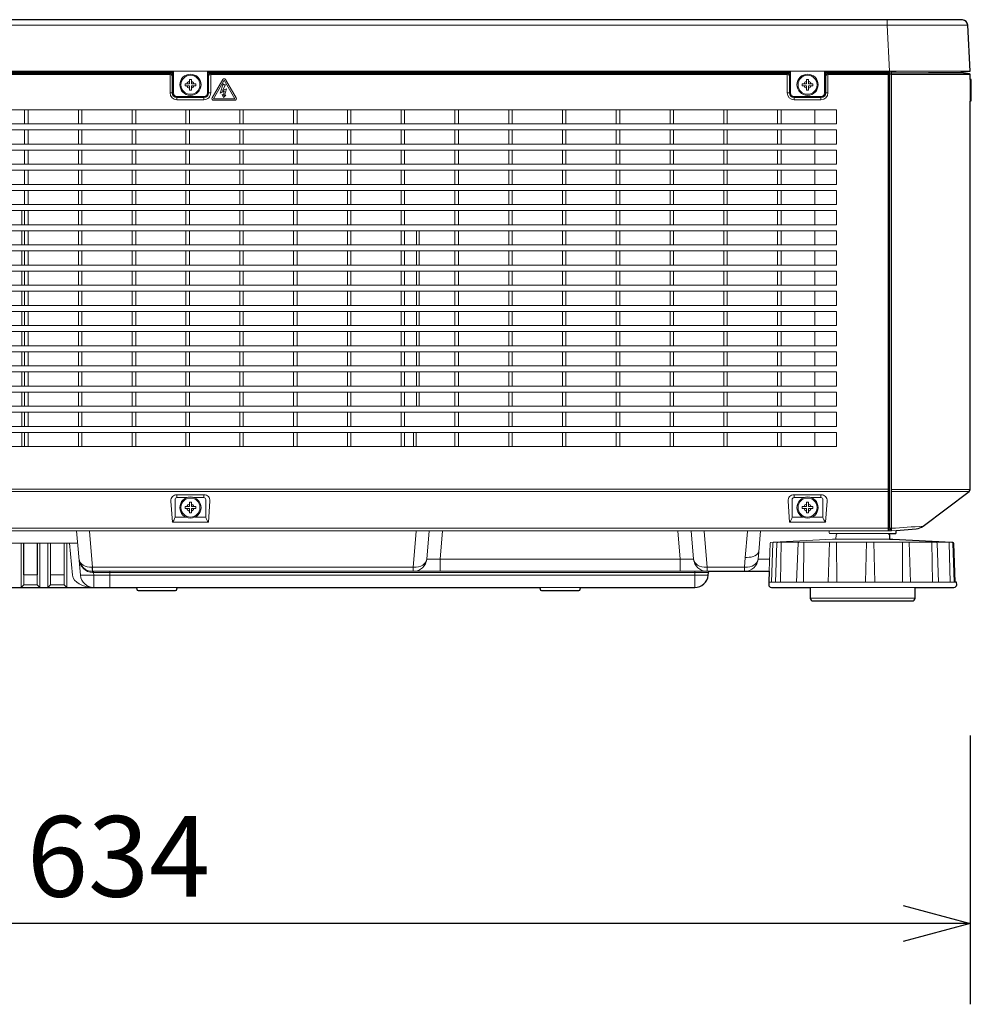
# Model space of a CAD drawing. Extents: x 1000 to 27000, y 2500 to 40000.
# Drawn here: x 18295 to 21834, y 30700 to 34361 of the extents above; entities that cross this region are included whole.
import ezdxf
from ezdxf.enums import TextEntityAlignment as Align

# ---------------------------------------------------------------- set-up
doc = ezdxf.new("R2010")
doc.units = 0
doc.header["$LTSCALE"] = 400
doc.header["$MEASUREMENT"] = 0
doc.layers.get('0').update_dxf_attribs({"linetype": 'CONTINUOUS'})
doc.layers.add('SUGATA', color=7, linetype='CONTINUOUS')
doc.layers.add('SUNPO', color=1, linetype='CONTINUOUS')
doc.styles.get("Standard").update_dxf_attribs({"font": 'SIMPLEX', "bigfont": 'BIGFONT'})

# ---------------------------------------------------------------- blocks, each defined once
blk = doc.blocks.new('LP-WU9750BJ_STANDARD_SET_SD-903')
at = {"layer": 'SUGATA', "color": 3, "lineweight": 9}
for p, q in [((6579, -4859), (12321, -4859)), ((6570, -5030), (12297, -5030)), ((9363.6, -5034.8), (7201.4, -5034.8)), ((9355.6, -5038.7), (9355.6, -5031.6)), ((9360.8, -5030), (9360.7, -5031.6)), ((11658.6, -5034.8), (9496.4, -5034.8)), ((9499.2, -5030), (9499.3, -5031.6)), ((9504.4, -5038.7), (9504.4, -5031.6)), ((11650.6, -5031.5), (11650.6, -5038.6)), ((11655.8, -5029.9), (11655.7, -5031.5)), ((11794.2, -5029.9), (11794.3, -5031.5)), ((11799.4, -5031.5), (11799.4, -5038.6)), ((12015.3, -5031.6), (12026.2, -5031.4)), ((12032, -5041.7), (12037, -5041.3)), ((12330, -5043.2), (12037, -5043.2)), ((12052.9, -5034.2), (12052.8, -5030)), ((12330, -5060.9), (12330, -5141.4)), ((9366.8, -5111), (9354.3, -5111)), ((9380, -5124.2), (9380, -5136.7)), ((9480, -5124.2), (9480, -5136.7)), ((9505.7, -5111), (9493.2, -5111)), ((11661.8, -5111), (11649.3, -5111)), ((11675, -5124.2), (11675, -5136.7)), ((11775, -5124.2), (11775, -5136.7)), ((11800.7, -5111), (11788.2, -5111)), ((6950.9, -6585), (12027.4, -6585)), ((12037, -6585.6), (12330, -6585.6)), ((6950.9, -6593), (12024.4, -6593)), ((9380, -6615.8), (9380, -6605.1)), ((9380, -6612.9), (9380, -6612.9)), ((9480, -6605.1), (9480, -6615.8)), ((11675, -6615.8), (11675, -6605.1)), ((11675, -6612.9), (11675, -6612.9)), ((11775, -6605.1), (11775, -6615.8)), ((12037, -6593.6), (12326, -6593.6)), ((12024.5, -6730), (6953.9, -6730)), ((12027.4, -6737.5), (12031, -6715.9)), ((12033, -6735), (12033.3, -6729.7)), ((9021, -6904.4), (9006.6, -6740)), ((10309, -6844.4), (10318.1, -6740)), ((11830, -6770.6), (11830.8, -6754.7)), ((7959.6, -6785), (9010.6, -6785)), ((11624, -6930), (11627.3, -6782.1)), ((11806.9, -6782.1), (11801.9, -6930)), ((11834.3, -6930), (11832.6, -6782.1)), ((11943.9, -6782.1), (11940.8, -6930)), ((11975, -6930), (11971, -6782.1)), ((12077.8, -6930), (12078.5, -6782.1)), ((12107.9, -6930), (12102.7, -6782.1)), ((12189.2, -6930), (12187.4, -6782.1)), ((12255.9, -6930), (12251.9, -6785.1)), ((10309, -6844.4), (11301, -6844.4)), ((11583.8, -6844.4), (11541.1, -6844.4)), ((9066, -6894.6), (9064.3, -6875.2)), ((10258.3, -6875), (10260.5, -6875.1)), ((9021, -6904.4), (11355.3, -6904.4)), ((9225.7, -6950), (9384.3, -6950)), ((10725.7, -6950), (10884.3, -6950)), ((12273.5, -6930), (11580.7, -6930)), ((12273.5, -6930), (11580.7, -6930)), ((12125, -6950), (11735, -6950)), ((12125, -6990), (11735, -6990))]:
    blk.add_line(p, q, dxfattribs=at)
at = {"layer": 'SUGATA', "color": 1, "lineweight": 9}
for p, q in [((8813.5, -5226.3), (8813.5, -5173.7)), ((8826.5, -5226.3), (8826.5, -5173.7)), ((9013.5, -5226.3), (9013.5, -5173.7)), ((9026.5, -5226.3), (9026.5, -5173.7)), ((9213.5, -5226.3), (9213.5, -5173.7)), ((9226.5, -5226.3), (9226.5, -5173.7)), ((9413.5, -5226.3), (9413.5, -5173.7)), ((9426.5, -5226.3), (9426.5, -5173.7)), ((9613.5, -5226.3), (9613.5, -5173.7)), ((9626.5, -5226.3), (9626.5, -5173.7)), ((9813.5, -5226.3), (9813.5, -5173.7)), ((9826.5, -5226.3), (9826.5, -5173.7)), ((10013.5, -5226.3), (10013.5, -5173.7)), ((10026.5, -5226.3), (10026.5, -5173.7)), ((10213.5, -5226.3), (10213.5, -5173.7)), ((10226.5, -5226.3), (10226.5, -5173.7)), ((10413.5, -5226.3), (10413.5, -5173.7)), ((10426.5, -5226.3), (10426.5, -5173.7)), ((10613.5, -5226.3), (10613.5, -5173.7)), ((10626.5, -5226.3), (10626.5, -5173.7)), ((10813.5, -5226.3), (10813.5, -5173.7)), ((10826.5, -5226.3), (10826.5, -5173.7)), ((11013.5, -5226.3), (11013.5, -5173.7)), ((11026.5, -5226.3), (11026.5, -5173.7)), ((11213.5, -5226.3), (11213.5, -5173.7)), ((11226.5, -5226.3), (11226.5, -5173.7)), ((11413.5, -5226.3), (11413.5, -5173.7)), ((11426.5, -5226.3), (11426.5, -5173.7)), ((11613.5, -5226.3), (11613.5, -5173.7)), ((11626.5, -5226.3), (11626.5, -5173.7)), ((11752.5, -5226.3), (11752.5, -5173.7)), ((8813.5, -5301.3), (8813.5, -5248.7)), ((8826.5, -5301.3), (8826.5, -5248.7)), ((9013.5, -5301.3), (9013.5, -5248.7)), ((9026.5, -5301.3), (9026.5, -5248.7)), ((9213.5, -5301.3), (9213.5, -5248.7)), ((9226.5, -5301.3), (9226.5, -5248.7)), ((9413.5, -5301.3), (9413.5, -5248.7)), ((9426.5, -5301.3), (9426.5, -5248.7)), ((9613.5, -5301.3), (9613.5, -5248.7)), ((9626.5, -5301.3), (9626.5, -5248.7)), ((9813.5, -5301.3), (9813.5, -5248.7)), ((9826.5, -5301.3), (9826.5, -5248.7)), ((10013.5, -5301.3), (10013.5, -5248.7)), ((10026.5, -5301.3), (10026.5, -5248.7)), ((10213.5, -5301.3), (10213.5, -5248.7)), ((10226.5, -5301.3), (10226.5, -5248.7)), ((10413.5, -5301.3), (10413.5, -5248.7)), ((10426.5, -5301.3), (10426.5, -5248.7)), ((10613.5, -5301.3), (10613.5, -5248.7)), ((10626.5, -5301.3), (10626.5, -5248.7)), ((10813.5, -5301.3), (10813.5, -5248.7)), ((10826.5, -5301.3), (10826.5, -5248.7)), ((11013.5, -5301.3), (11013.5, -5248.7)), ((11026.5, -5301.3), (11026.5, -5248.7)), ((11213.5, -5301.3), (11213.5, -5248.7)), ((11226.5, -5301.3), (11226.5, -5248.7)), ((11413.5, -5301.3), (11413.5, -5248.7)), ((11426.5, -5301.3), (11426.5, -5248.7)), ((11613.5, -5301.3), (11613.5, -5248.7)), ((11626.5, -5301.3), (11626.5, -5248.7)), ((11752.5, -5301.3), (11752.5, -5248.7)), ((8813.5, -5376.3), (8813.5, -5323.7)), ((8826.5, -5376.3), (8826.5, -5323.7)), ((9013.5, -5376.3), (9013.5, -5323.7)), ((9026.5, -5376.3), (9026.5, -5323.7)), ((9213.5, -5376.3), (9213.5, -5323.7)), ((9226.5, -5376.3), (9226.5, -5323.7)), ((9413.5, -5376.3), (9413.5, -5323.7)), ((9426.5, -5376.3), (9426.5, -5323.7)), ((9613.5, -5376.3), (9613.5, -5323.7)), ((9626.5, -5376.3), (9626.5, -5323.7)), ((9813.5, -5376.3), (9813.5, -5323.7)), ((9826.5, -5376.3), (9826.5, -5323.7)), ((10013.5, -5376.3), (10013.5, -5323.7)), ((10026.5, -5376.3), (10026.5, -5323.7)), ((10213.5, -5376.3), (10213.5, -5323.7)), ((10226.5, -5376.3), (10226.5, -5323.7)), ((10413.5, -5376.3), (10413.5, -5323.7)), ((10426.5, -5376.3), (10426.5, -5323.7)), ((10613.5, -5376.3), (10613.5, -5323.7)), ((10626.5, -5376.3), (10626.5, -5323.7)), ((10813.5, -5376.3), (10813.5, -5323.7)), ((10826.5, -5376.3), (10826.5, -5323.7)), ((11013.5, -5376.3), (11013.5, -5323.7)), ((11026.5, -5376.3), (11026.5, -5323.7)), ((11213.5, -5376.3), (11213.5, -5323.7)), ((11226.5, -5376.3), (11226.5, -5323.7)), ((11413.5, -5376.3), (11413.5, -5323.7)), ((11426.5, -5376.3), (11426.5, -5323.7)), ((11613.5, -5376.3), (11613.5, -5323.7)), ((11626.5, -5376.3), (11626.5, -5323.7)), ((11752.5, -5376.3), (11752.5, -5323.7)), ((8813.5, -5451.3), (8813.5, -5398.7)), ((8826.5, -5451.3), (8826.5, -5398.7)), ((9013.5, -5451.3), (9013.5, -5398.7)), ((9026.5, -5451.3), (9026.5, -5398.7)), ((9213.5, -5451.3), (9213.5, -5398.7)), ((9226.5, -5451.3), (9226.5, -5398.7)), ((9413.5, -5451.3), (9413.5, -5398.7)), ((9426.5, -5451.3), (9426.5, -5398.7)), ((9613.5, -5451.3), (9613.5, -5398.7)), ((9626.5, -5451.3), (9626.5, -5398.7)), ((9813.5, -5451.3), (9813.5, -5398.7)), ((9826.5, -5451.3), (9826.5, -5398.7)), ((10013.5, -5451.3), (10013.5, -5398.7)), ((10026.5, -5451.3), (10026.5, -5398.7)), ((10213.5, -5451.3), (10213.5, -5398.7)), ((10226.5, -5451.3), (10226.5, -5398.7)), ((10413.5, -5451.3), (10413.5, -5398.7)), ((10426.5, -5451.3), (10426.5, -5398.7)), ((10613.5, -5451.3), (10613.5, -5398.7)), ((10626.5, -5451.3), (10626.5, -5398.7)), ((10813.5, -5451.3), (10813.5, -5398.7)), ((10826.5, -5451.3), (10826.5, -5398.7)), ((11013.5, -5451.3), (11013.5, -5398.7)), ((11026.5, -5451.3), (11026.5, -5398.7)), ((11213.5, -5451.3), (11213.5, -5398.7)), ((11226.5, -5451.3), (11226.5, -5398.7)), ((11413.5, -5451.3), (11413.5, -5398.7)), ((11426.5, -5451.3), (11426.5, -5398.7)), ((11613.5, -5451.3), (11613.5, -5398.7)), ((11626.5, -5451.3), (11626.5, -5398.7)), ((11752.5, -5451.3), (11752.5, -5398.7)), ((8813.5, -5526.3), (8813.5, -5473.7)), ((8826.5, -5526.3), (8826.5, -5473.7)), ((9013.5, -5526.3), (9013.5, -5473.7)), ((9026.5, -5526.3), (9026.5, -5473.7)), ((9213.5, -5526.3), (9213.5, -5473.7)), ((9226.5, -5526.3), (9226.5, -5473.7)), ((9413.5, -5526.3), (9413.5, -5473.7)), ((9426.5, -5526.3), (9426.5, -5473.7)), ((9613.5, -5526.3), (9613.5, -5473.7)), ((9626.5, -5526.3), (9626.5, -5473.7)), ((9813.5, -5526.3), (9813.5, -5473.7)), ((9826.5, -5526.3), (9826.5, -5473.7)), ((10013.5, -5526.3), (10013.5, -5473.7)), ((10026.5, -5526.3), (10026.5, -5473.7)), ((10213.5, -5526.3), (10213.5, -5473.7)), ((10226.5, -5526.3), (10226.5, -5473.7)), ((10413.5, -5526.3), (10413.5, -5473.7)), ((10426.5, -5526.3), (10426.5, -5473.7)), ((10613.5, -5526.3), (10613.5, -5473.7)), ((10626.5, -5526.3), (10626.5, -5473.7)), ((10813.5, -5526.3), (10813.5, -5473.7)), ((10826.5, -5526.3), (10826.5, -5473.7)), ((11013.5, -5526.3), (11013.5, -5473.7)), ((11026.5, -5526.3), (11026.5, -5473.7)), ((11213.5, -5526.3), (11213.5, -5473.7)), ((11226.5, -5526.3), (11226.5, -5473.7)), ((11413.5, -5526.3), (11413.5, -5473.7)), ((11426.5, -5526.3), (11426.5, -5473.7)), ((11613.5, -5526.3), (11613.5, -5473.7)), ((11626.5, -5526.3), (11626.5, -5473.7)), ((11752.5, -5526.3), (11752.5, -5473.7)), ((8803, -5601.3), (8803, -5548.7)), ((8813.5, -5601.3), (8813.5, -5548.7)), ((8826.5, -5601.3), (8826.5, -5548.7)), ((9013.5, -5601.3), (9013.5, -5548.7)), ((9026.5, -5601.3), (9026.5, -5548.7)), ((9213.5, -5601.3), (9213.5, -5548.7)), ((9226.5, -5601.3), (9226.5, -5548.7)), ((9413.5, -5601.3), (9413.5, -5548.7)), ((9426.5, -5601.3), (9426.5, -5548.7)), ((9613.5, -5601.3), (9613.5, -5548.7)), ((9626.5, -5601.3), (9626.5, -5548.7)), ((9813.5, -5601.3), (9813.5, -5548.7)), ((9826.5, -5601.3), (9826.5, -5548.7)), ((10013.5, -5601.3), (10013.5, -5548.7)), ((10026.5, -5601.3), (10026.5, -5548.7)), ((10213.5, -5601.3), (10213.5, -5548.7)), ((10226.5, -5601.3), (10226.5, -5548.7)), ((10413.5, -5601.3), (10413.5, -5548.7)), ((10426.5, -5601.3), (10426.5, -5548.7)), ((10613.5, -5601.3), (10613.5, -5548.7)), ((10626.5, -5601.3), (10626.5, -5548.7)), ((10813.5, -5601.3), (10813.5, -5548.7)), ((10826.5, -5601.3), (10826.5, -5548.7)), ((11013.5, -5601.3), (11013.5, -5548.7)), ((11026.5, -5601.3), (11026.5, -5548.7)), ((11213.5, -5601.3), (11213.5, -5548.7)), ((11226.5, -5601.3), (11226.5, -5548.7)), ((11413.5, -5601.3), (11413.5, -5548.7)), ((11426.5, -5601.3), (11426.5, -5548.7)), ((11613.5, -5601.3), (11613.5, -5548.7)), ((11626.5, -5601.3), (11626.5, -5548.7)), ((11752.5, -5601.3), (11752.5, -5548.7)), ((8803, -5676.3), (8803, -5623.7)), ((8813.5, -5676.3), (8813.5, -5623.7)), ((8826.5, -5676.3), (8826.5, -5623.7)), ((9013.5, -5676.3), (9013.5, -5623.7)), ((9026.5, -5676.3), (9026.5, -5623.7)), ((9213.5, -5676.3), (9213.5, -5623.7)), ((9226.5, -5676.3), (9226.5, -5623.7)), ((9413.5, -5676.3), (9413.5, -5623.7)), ((9426.5, -5676.3), (9426.5, -5623.7)), ((9613.5, -5676.3), (9613.5, -5623.7)), ((9626.5, -5676.3), (9626.5, -5623.7)), ((9813.5, -5676.3), (9813.5, -5623.7)), ((9826.5, -5676.3), (9826.5, -5623.7)), ((10013.5, -5676.3), (10013.5, -5623.7)), ((10026.5, -5676.3), (10026.5, -5623.7)), ((10213.5, -5676.3), (10213.5, -5623.7)), ((10226.5, -5676.3), (10226.5, -5623.7)), ((10270.5, -5676.3), (10270.5, -5623.7)), ((10280.5, -5676.3), (10280.5, -5623.7)), ((10413.5, -5676.3), (10413.5, -5623.7)), ((10426.5, -5676.3), (10426.5, -5623.7)), ((10613.5, -5676.3), (10613.5, -5623.7)), ((10626.5, -5676.3), (10626.5, -5623.7)), ((10813.5, -5676.3), (10813.5, -5623.7)), ((10826.5, -5676.3), (10826.5, -5623.7)), ((11013.5, -5676.3), (11013.5, -5623.7)), ((11026.5, -5676.3), (11026.5, -5623.7)), ((11213.5, -5676.3), (11213.5, -5623.7)), ((11226.5, -5676.3), (11226.5, -5623.7)), ((11413.5, -5676.3), (11413.5, -5623.7)), ((11426.5, -5676.3), (11426.5, -5623.7)), ((11613.5, -5676.3), (11613.5, -5623.7)), ((11626.5, -5676.3), (11626.5, -5623.7)), ((11752.5, -5676.3), (11752.5, -5623.7)), ((8803, -5751.3), (8803, -5698.7)), ((8813.5, -5751.3), (8813.5, -5698.7)), ((8826.5, -5751.3), (8826.5, -5698.7)), ((9013.5, -5751.3), (9013.5, -5698.7)), ((9026.5, -5751.3), (9026.5, -5698.7)), ((9213.5, -5751.3), (9213.5, -5698.7)), ((9226.5, -5751.3), (9226.5, -5698.7)), ((9413.5, -5751.3), (9413.5, -5698.7)), ((9426.5, -5751.3), (9426.5, -5698.7)), ((9613.5, -5751.3), (9613.5, -5698.7)), ((9626.5, -5751.3), (9626.5, -5698.7)), ((9813.5, -5751.3), (9813.5, -5698.7)), ((9826.5, -5751.3), (9826.5, -5698.7)), ((10013.5, -5751.3), (10013.5, -5698.7)), ((10026.5, -5751.3), (10026.5, -5698.7)), ((10213.5, -5751.3), (10213.5, -5698.7)), ((10226.5, -5751.3), (10226.5, -5698.7)), ((10270.5, -5751.3), (10270.5, -5698.7)), ((10280.5, -5751.3), (10280.5, -5698.7)), ((10413.5, -5751.3), (10413.5, -5698.7)), ((10426.5, -5751.3), (10426.5, -5698.7)), ((10613.5, -5751.3), (10613.5, -5698.7)), ((10626.5, -5751.3), (10626.5, -5698.7)), ((10813.5, -5751.3), (10813.5, -5698.7)), ((10826.5, -5751.3), (10826.5, -5698.7)), ((11013.5, -5751.3), (11013.5, -5698.7)), ((11026.5, -5751.3), (11026.5, -5698.7)), ((11213.5, -5751.3), (11213.5, -5698.7)), ((11226.5, -5751.3), (11226.5, -5698.7)), ((11413.5, -5751.3), (11413.5, -5698.7)), ((11426.5, -5751.3), (11426.5, -5698.7)), ((11613.5, -5751.3), (11613.5, -5698.7)), ((11626.5, -5751.3), (11626.5, -5698.7)), ((11752.5, -5751.3), (11752.5, -5698.7)), ((8803, -5826.3), (8803, -5773.7)), ((8813.5, -5826.3), (8813.5, -5773.7)), ((8826.5, -5826.3), (8826.5, -5773.7)), ((9013.5, -5826.3), (9013.5, -5773.7)), ((9026.5, -5826.3), (9026.5, -5773.7)), ((9213.5, -5826.3), (9213.5, -5773.7)), ((9226.5, -5826.3), (9226.5, -5773.7)), ((9413.5, -5826.3), (9413.5, -5773.7)), ((9426.5, -5826.3), (9426.5, -5773.7)), ((9613.5, -5826.3), (9613.5, -5773.7)), ((9626.5, -5826.3), (9626.5, -5773.7)), ((9813.5, -5826.3), (9813.5, -5773.7)), ((9826.5, -5826.3), (9826.5, -5773.7)), ((10013.5, -5826.3), (10013.5, -5773.7)), ((10026.5, -5826.3), (10026.5, -5773.7)), ((10213.5, -5826.3), (10213.5, -5773.7)), ((10226.5, -5826.3), (10226.5, -5773.7)), ((10270.5, -5826.3), (10270.5, -5773.7)), ((10280.5, -5826.3), (10280.5, -5773.7)), ((10413.5, -5826.3), (10413.5, -5773.7)), ((10426.5, -5826.3), (10426.5, -5773.7)), ((10613.5, -5826.3), (10613.5, -5773.7)), ((10626.5, -5826.3), (10626.5, -5773.7)), ((10813.5, -5826.3), (10813.5, -5773.7)), ((10826.5, -5826.3), (10826.5, -5773.7)), ((11013.5, -5826.3), (11013.5, -5773.7)), ((11026.5, -5826.3), (11026.5, -5773.7)), ((11213.5, -5826.3), (11213.5, -5773.7)), ((11226.5, -5826.3), (11226.5, -5773.7)), ((11413.5, -5826.3), (11413.5, -5773.7)), ((11426.5, -5826.3), (11426.5, -5773.7)), ((11613.5, -5826.3), (11613.5, -5773.7)), ((11626.5, -5826.3), (11626.5, -5773.7)), ((11752.5, -5826.3), (11752.5, -5773.7)), ((8803, -5901.3), (8803, -5848.7)), ((8813.5, -5901.3), (8813.5, -5848.7)), ((8826.5, -5901.3), (8826.5, -5848.7)), ((9013.5, -5901.3), (9013.5, -5848.7)), ((9026.5, -5901.3), (9026.5, -5848.7)), ((9213.5, -5901.3), (9213.5, -5848.7)), ((9226.5, -5901.3), (9226.5, -5848.7)), ((9413.5, -5901.3), (9413.5, -5848.7)), ((9426.5, -5901.3), (9426.5, -5848.7)), ((9613.5, -5901.3), (9613.5, -5848.7)), ((9626.5, -5901.3), (9626.5, -5848.7)), ((9813.5, -5901.3), (9813.5, -5848.7)), ((9826.5, -5901.3), (9826.5, -5848.7)), ((10013.5, -5901.3), (10013.5, -5848.7)), ((10026.5, -5901.3), (10026.5, -5848.7)), ((10213.5, -5901.3), (10213.5, -5848.7)), ((10226.5, -5901.3), (10226.5, -5848.7)), ((10270.5, -5901.3), (10270.5, -5848.7)), ((10280.5, -5901.3), (10280.5, -5848.7)), ((10413.5, -5901.3), (10413.5, -5848.7)), ((10426.5, -5901.3), (10426.5, -5848.7)), ((10613.5, -5901.3), (10613.5, -5848.7)), ((10626.5, -5901.3), (10626.5, -5848.7)), ((10813.5, -5901.3), (10813.5, -5848.7)), ((10826.5, -5901.3), (10826.5, -5848.7)), ((11013.5, -5901.3), (11013.5, -5848.7)), ((11026.5, -5901.3), (11026.5, -5848.7)), ((11213.5, -5901.3), (11213.5, -5848.7)), ((11226.5, -5901.3), (11226.5, -5848.7)), ((11413.5, -5901.3), (11413.5, -5848.7)), ((11426.5, -5901.3), (11426.5, -5848.7)), ((11613.5, -5901.3), (11613.5, -5848.7)), ((11626.5, -5901.3), (11626.5, -5848.7)), ((11752.5, -5901.3), (11752.5, -5848.7)), ((8803, -5976.3), (8803, -5923.7)), ((8813.5, -5976.3), (8813.5, -5923.7)), ((8826.5, -5976.3), (8826.5, -5923.7)), ((9013.5, -5976.3), (9013.5, -5923.7)), ((9026.5, -5976.3), (9026.5, -5923.7)), ((9213.5, -5976.3), (9213.5, -5923.7)), ((9226.5, -5976.3), (9226.5, -5923.7)), ((9413.5, -5976.3), (9413.5, -5923.7)), ((9426.5, -5976.3), (9426.5, -5923.7)), ((9613.5, -5976.3), (9613.5, -5923.7)), ((9626.5, -5976.3), (9626.5, -5923.7)), ((9813.5, -5976.3), (9813.5, -5923.7)), ((9826.5, -5976.3), (9826.5, -5923.7)), ((10013.5, -5976.3), (10013.5, -5923.7)), ((10026.5, -5976.3), (10026.5, -5923.7)), ((10213.5, -5976.3), (10213.5, -5923.7)), ((10226.5, -5976.3), (10226.5, -5923.7)), ((10270.5, -5976.3), (10270.5, -5923.7)), ((10280.5, -5976.3), (10280.5, -5923.7)), ((10413.5, -5976.3), (10413.5, -5923.7)), ((10426.5, -5976.3), (10426.5, -5923.7)), ((10613.5, -5976.3), (10613.5, -5923.7)), ((10626.5, -5976.3), (10626.5, -5923.7)), ((10813.5, -5976.3), (10813.5, -5923.7)), ((10826.5, -5976.3), (10826.5, -5923.7)), ((11013.5, -5976.3), (11013.5, -5923.7)), ((11026.5, -5976.3), (11026.5, -5923.7)), ((11213.5, -5976.3), (11213.5, -5923.7)), ((11226.5, -5976.3), (11226.5, -5923.7)), ((11413.5, -5976.3), (11413.5, -5923.7)), ((11426.5, -5976.3), (11426.5, -5923.7)), ((11613.5, -5976.3), (11613.5, -5923.7)), ((11626.5, -5976.3), (11626.5, -5923.7)), ((11752.5, -5976.3), (11752.5, -5923.7)), ((8803, -6051.3), (8803, -5998.7)), ((8813.5, -6051.3), (8813.5, -5998.7)), ((8826.5, -6051.3), (8826.5, -5998.7)), ((9013.5, -6051.3), (9013.5, -5998.7)), ((9026.5, -6051.3), (9026.5, -5998.7)), ((9213.5, -6051.3), (9213.5, -5998.7)), ((9226.5, -6051.3), (9226.5, -5998.7)), ((9413.5, -6051.3), (9413.5, -5998.7)), ((9426.5, -6051.3), (9426.5, -5998.7)), ((9613.5, -6051.3), (9613.5, -5998.7)), ((9626.5, -6051.3), (9626.5, -5998.7)), ((9813.5, -6051.3), (9813.5, -5998.7)), ((9826.5, -6051.3), (9826.5, -5998.7)), ((10013.5, -6051.3), (10013.5, -5998.7)), ((10026.5, -6051.3), (10026.5, -5998.7)), ((10213.5, -6051.3), (10213.5, -5998.7)), ((10226.5, -6051.3), (10226.5, -5998.7)), ((10270.5, -6051.3), (10270.5, -5998.7)), ((10280.5, -6051.3), (10280.5, -5998.7)), ((10413.5, -6051.3), (10413.5, -5998.7)), ((10426.5, -6051.3), (10426.5, -5998.7)), ((10613.5, -6051.3), (10613.5, -5998.7)), ((10626.5, -6051.3), (10626.5, -5998.7)), ((10813.5, -6051.3), (10813.5, -5998.7)), ((10826.5, -6051.3), (10826.5, -5998.7)), ((11013.5, -6051.3), (11013.5, -5998.7)), ((11026.5, -6051.3), (11026.5, -5998.7)), ((11213.5, -6051.3), (11213.5, -5998.7)), ((11226.5, -6051.3), (11226.5, -5998.7)), ((11413.5, -6051.3), (11413.5, -5998.7)), ((11426.5, -6051.3), (11426.5, -5998.7)), ((11613.5, -6051.3), (11613.5, -5998.7)), ((11626.5, -6051.3), (11626.5, -5998.7)), ((11752.5, -6051.3), (11752.5, -5998.7)), ((8803, -6126.3), (8803, -6073.7)), ((8813.5, -6126.3), (8813.5, -6073.7)), ((8826.5, -6126.3), (8826.5, -6073.7)), ((9013.5, -6126.3), (9013.5, -6073.7)), ((9026.5, -6126.3), (9026.5, -6073.7)), ((9213.5, -6126.3), (9213.5, -6073.7)), ((9226.5, -6126.3), (9226.5, -6073.7)), ((9413.5, -6126.3), (9413.5, -6073.7)), ((9426.5, -6126.3), (9426.5, -6073.7)), ((9613.5, -6126.3), (9613.5, -6073.7)), ((9626.5, -6126.3), (9626.5, -6073.7)), ((9813.5, -6126.3), (9813.5, -6073.7)), ((9826.5, -6126.3), (9826.5, -6073.7)), ((10013.5, -6126.3), (10013.5, -6073.7)), ((10026.5, -6126.3), (10026.5, -6073.7)), ((10213.5, -6126.3), (10213.5, -6073.7)), ((10226.5, -6126.3), (10226.5, -6073.7)), ((10270.5, -6126.3), (10270.5, -6073.7)), ((10280.5, -6126.3), (10280.5, -6073.7)), ((10413.5, -6126.3), (10413.5, -6073.7)), ((10426.5, -6126.3), (10426.5, -6073.7)), ((10613.5, -6126.3), (10613.5, -6073.7)), ((10626.5, -6126.3), (10626.5, -6073.7)), ((10813.5, -6126.3), (10813.5, -6073.7)), ((10826.5, -6126.3), (10826.5, -6073.7)), ((11013.5, -6126.3), (11013.5, -6073.7)), ((11026.5, -6126.3), (11026.5, -6073.7)), ((11213.5, -6126.3), (11213.5, -6073.7)), ((11226.5, -6126.3), (11226.5, -6073.7)), ((11413.5, -6126.3), (11413.5, -6073.7)), ((11426.5, -6126.3), (11426.5, -6073.7)), ((11613.5, -6126.3), (11613.5, -6073.7)), ((11626.5, -6126.3), (11626.5, -6073.7)), ((11752.5, -6126.3), (11752.5, -6073.7)), ((8803, -6201.3), (8803, -6148.7)), ((8813.5, -6201.3), (8813.5, -6148.7)), ((8826.5, -6201.3), (8826.5, -6148.7)), ((9013.5, -6201.3), (9013.5, -6148.7)), ((9026.5, -6201.3), (9026.5, -6148.7)), ((9213.5, -6201.3), (9213.5, -6148.7)), ((9226.5, -6201.3), (9226.5, -6148.7)), ((9413.5, -6201.3), (9413.5, -6148.7)), ((9426.5, -6201.3), (9426.5, -6148.7)), ((9613.5, -6201.3), (9613.5, -6148.7)), ((9626.5, -6201.3), (9626.5, -6148.7)), ((9813.5, -6201.3), (9813.5, -6148.7)), ((9826.5, -6201.3), (9826.5, -6148.7)), ((10013.5, -6201.3), (10013.5, -6148.7)), ((10026.5, -6201.3), (10026.5, -6148.7)), ((10213.5, -6201.3), (10213.5, -6148.7)), ((10226.5, -6201.3), (10226.5, -6148.7)), ((10270.5, -6201.3), (10270.5, -6148.7)), ((10280.5, -6201.3), (10280.5, -6148.7)), ((10413.5, -6201.3), (10413.5, -6148.7)), ((10426.5, -6201.3), (10426.5, -6148.7)), ((10613.5, -6201.3), (10613.5, -6148.7)), ((10626.5, -6201.3), (10626.5, -6148.7)), ((10813.5, -6201.3), (10813.5, -6148.7)), ((10826.5, -6201.3), (10826.5, -6148.7)), ((11013.5, -6201.3), (11013.5, -6148.7)), ((11026.5, -6201.3), (11026.5, -6148.7)), ((11213.5, -6201.3), (11213.5, -6148.7)), ((11226.5, -6201.3), (11226.5, -6148.7)), ((11413.5, -6201.3), (11413.5, -6148.7)), ((11426.5, -6201.3), (11426.5, -6148.7)), ((11613.5, -6201.3), (11613.5, -6148.7)), ((11626.5, -6201.3), (11626.5, -6148.7)), ((11752.5, -6201.3), (11752.5, -6148.7)), ((8803, -6276.3), (8803, -6223.7)), ((8813.5, -6276.3), (8813.5, -6223.7)), ((8826.5, -6276.3), (8826.5, -6223.7)), ((9013.5, -6276.3), (9013.5, -6223.7)), ((9026.5, -6276.3), (9026.5, -6223.7)), ((9213.5, -6276.3), (9213.5, -6223.7)), ((9226.5, -6276.3), (9226.5, -6223.7)), ((9413.5, -6276.3), (9413.5, -6223.7)), ((9426.5, -6276.3), (9426.5, -6223.7)), ((9613.5, -6276.3), (9613.5, -6223.7)), ((9626.5, -6276.3), (9626.5, -6223.7)), ((9813.5, -6276.3), (9813.5, -6223.7)), ((9826.5, -6276.3), (9826.5, -6223.7)), ((10013.5, -6276.3), (10013.5, -6223.7)), ((10026.5, -6276.3), (10026.5, -6223.7)), ((10213.5, -6276.3), (10213.5, -6223.7)), ((10226.5, -6276.3), (10226.5, -6223.7)), ((10270.5, -6276.3), (10270.5, -6223.7)), ((10280.5, -6276.3), (10280.5, -6223.7)), ((10413.5, -6276.3), (10413.5, -6223.7)), ((10426.5, -6276.3), (10426.5, -6223.7)), ((10613.5, -6276.3), (10613.5, -6223.7)), ((10626.5, -6276.3), (10626.5, -6223.7)), ((10813.5, -6276.3), (10813.5, -6223.7)), ((10826.5, -6276.3), (10826.5, -6223.7)), ((11013.5, -6276.3), (11013.5, -6223.7)), ((11026.5, -6276.3), (11026.5, -6223.7)), ((11213.5, -6276.3), (11213.5, -6223.7)), ((11226.5, -6276.3), (11226.5, -6223.7)), ((11413.5, -6276.3), (11413.5, -6223.7)), ((11426.5, -6276.3), (11426.5, -6223.7)), ((11613.5, -6276.3), (11613.5, -6223.7)), ((11626.5, -6276.3), (11626.5, -6223.7)), ((11752.5, -6276.3), (11752.5, -6223.7)), ((8803, -6351.3), (8803, -6298.7)), ((8813.5, -6351.3), (8813.5, -6298.7)), ((8826.5, -6351.3), (8826.5, -6298.7)), ((9013.5, -6351.3), (9013.5, -6298.7)), ((9026.5, -6351.3), (9026.5, -6298.7)), ((9213.5, -6351.3), (9213.5, -6298.7)), ((9226.5, -6351.3), (9226.5, -6298.7)), ((9413.5, -6351.3), (9413.5, -6298.7)), ((9426.5, -6351.3), (9426.5, -6298.7)), ((9613.5, -6351.3), (9613.5, -6298.7)), ((9626.5, -6351.3), (9626.5, -6298.7)), ((9813.5, -6351.3), (9813.5, -6298.7)), ((9826.5, -6351.3), (9826.5, -6298.7)), ((10013.5, -6351.3), (10013.5, -6298.7)), ((10026.5, -6351.3), (10026.5, -6298.7)), ((10213.5, -6351.3), (10213.5, -6298.7)), ((10226.5, -6351.3), (10226.5, -6298.7)), ((10413.5, -6351.3), (10413.5, -6298.7)), ((10426.5, -6351.3), (10426.5, -6298.7)), ((10613.5, -6351.3), (10613.5, -6298.7)), ((10626.5, -6351.3), (10626.5, -6298.7)), ((10813.5, -6351.3), (10813.5, -6298.7)), ((10826.5, -6351.3), (10826.5, -6298.7)), ((11013.5, -6351.3), (11013.5, -6298.7)), ((11026.5, -6351.3), (11026.5, -6298.7)), ((11213.5, -6351.3), (11213.5, -6298.7)), ((11226.5, -6351.3), (11226.5, -6298.7)), ((11413.5, -6351.3), (11413.5, -6298.7)), ((11426.5, -6351.3), (11426.5, -6298.7)), ((11613.5, -6351.3), (11613.5, -6298.7)), ((11626.5, -6351.3), (11626.5, -6298.7)), ((11752.5, -6351.3), (11752.5, -6298.7)), ((8803, -6426.3), (8803, -6373.7)), ((8813.5, -6426.3), (8813.5, -6373.7)), ((8826.5, -6426.3), (8826.5, -6373.7)), ((9013.5, -6426.3), (9013.5, -6373.7)), ((9026.5, -6426.3), (9026.5, -6373.7)), ((9213.5, -6426.3), (9213.5, -6373.7)), ((9226.5, -6426.3), (9226.5, -6373.7)), ((9413.5, -6426.3), (9413.5, -6373.7)), ((9426.5, -6426.3), (9426.5, -6373.7)), ((9613.5, -6426.3), (9613.5, -6373.7)), ((9626.5, -6426.3), (9626.5, -6373.7)), ((9813.5, -6426.3), (9813.5, -6373.7)), ((9826.5, -6426.3), (9826.5, -6373.7)), ((10013.5, -6426.3), (10013.5, -6373.7)), ((10026.5, -6426.3), (10026.5, -6373.7)), ((10213.5, -6426.3), (10213.5, -6373.7)), ((10226.5, -6426.3), (10226.5, -6373.7)), ((10259.5, -6426.3), (10259.5, -6373.7)), ((10269.5, -6426.3), (10269.5, -6373.7)), ((10413.5, -6426.3), (10413.5, -6373.7)), ((10426.5, -6426.3), (10426.5, -6373.7)), ((10613.5, -6426.3), (10613.5, -6373.7)), ((10626.5, -6426.3), (10626.5, -6373.7)), ((10813.5, -6426.3), (10813.5, -6373.7)), ((10826.5, -6426.3), (10826.5, -6373.7)), ((11013.5, -6426.3), (11013.5, -6373.7)), ((11026.5, -6426.3), (11026.5, -6373.7)), ((11213.5, -6426.3), (11213.5, -6373.7)), ((11226.5, -6426.3), (11226.5, -6373.7)), ((11413.5, -6426.3), (11413.5, -6373.7)), ((11426.5, -6426.3), (11426.5, -6373.7)), ((11613.5, -6426.3), (11613.5, -6373.7)), ((11626.5, -6426.3), (11626.5, -6373.7)), ((11752.5, -6426.3), (11752.5, -6373.7))]:
    blk.add_line(p, q, dxfattribs=at)
at = {"layer": 'SUGATA', "color": 2}
for points in [[(12024.2, -6750), (12051.6, -6750, 0.39896), (12054.6, -6747.2), (12055.1, -6738.4), (12129, -6732, 0.139962), (12154.6, -6722.1), (12326, -6593.6, 0.236068), (12330, -6585.6), (12330, -5141.4), (12334, -5141.2), (12334, -5061.3), (12330, -5060.9), (12330, -5043.2, 0.369371), (12327.5, -5040.2), (12298, -5035.6), (12297, -5030), (12330, -5030), (12321, -4859, 0.398959), (12301.1, -4840), (9619.6, -4840), (9619.6, -4839), (9440.3, -4839), (9440.3, -4840), (6598.9, -4840, 0.398959)], [(7884.3, -6950), (9225.7, -6950, -0.388879), (9230.6, -6954.6), (9230.8, -6956.4, 0.388879), (9235.8, -6961), (9374.2, -6961, 0.388879), (9379.2, -6956.4), (9379.4, -6954.6, -0.388879), (9384.3, -6950), (10725.7, -6950, -0.388875), (10730.6, -6954.6), (10730.8, -6956.4, 0.388875), (10735.8, -6961), (10874.2, -6961, 0.388871), (10879.2, -6956.4), (10879.4, -6954.6, -0.388871), (10884.3, -6950), (11305.5, -6950, 0.388879), (11355.3, -6904.4), (11356.2, -6894.6, -0.388879), (11361.2, -6890), (11582.2, -6890), (11580.8, -6930), (11580.7, -6930), (11580.4, -6939.7, 0.424476), (11590.4, -6950), (11735, -6950), (11735, -6990, 0.414214), (11745, -7000), (12115, -7000, 0.414214), (12125, -6990), (12125, -6950), (12269.6, -6950, 0.424475), (12279.6, -6939.7), (12279.3, -6930), (12273.5, -6930), (12268.5, -6786.4, 0.385243), (12264.8, -6782.6), (12262.5, -6782.4)]]:
    blk.add_lwpolyline(points, format="xyb", dxfattribs=at)
at = {"layer": 'SUGATA', "color": 3, "lineweight": 9}
for points in [[(12021, -4840), (12021, -4859), (12030, -5030), (12030.3, -5033.6), (12028.1, -5034.2), (12025.2, -5034.8), (11791.4, -5034.8)], [(9355.2, -5038.7), (7209.8, -5038.7), (7209.4, -5038.7), (7209.4, -5031.6)], [(7210.7, -5042.9), (7210.9, -5042.8), (9354.1, -5042.8), (9354.3, -5042.9)], [(9354.1, -5042.8), (9354.1, -5039.9), (9355.2, -5038.7)], [(9504.4, -5038.7), (9504.8, -5038.7), (11650.2, -5038.6), (11650.6, -5038.6)], [(9505.9, -5042.8), (9505.9, -5039.9), (9504.8, -5038.7)], [(9505.7, -5042.9), (9505.9, -5042.8), (11649.1, -5042.8), (11649.3, -5042.8)], [(11649.1, -5042.8), (11649.1, -5039.8), (11650.2, -5038.6)], [(11799.4, -5038.6), (11799.8, -5038.6), (12026.2, -5038.7)], [(11800.9, -5042.8), (11800.9, -5039.8), (11799.8, -5038.6)], [(12024.5, -6740), (12024.5, -6730), (12024.4, -6593), (12024.4, -5039.9), (12026.2, -5038.7)], [(12026.2, -5031.4), (12025.2, -5031.9), (12025.2, -5034.8), (12025.9, -5038.7)], [(12037, -6730), (12031, -6729.4), (12031, -5041.8), (12032, -5041.7), (12032, -5030)], [(12055.1, -6738.4), (12037, -6740), (12037, -5030)], [(12037, -5034.1), (12052.9, -5034.2), (12175.4, -5034.9), (12298, -5035.6)], [(9372.7, -6688.5), (9372.7, -6688.5), (9412.9, -6688.5)], [(9447.1, -6688.5), (9487.3, -6688.5), (9487.3, -6688.5)], [(11667.7, -6688.5), (11667.7, -6688.5), (11707.9, -6688.5)], [(11742.1, -6688.5), (11782.3, -6688.5), (11782.3, -6688.5)], [(12037, -6734.6), (12033, -6735), (12030.1, -6735.3), (12027.8, -6735.3)], [(12027, -6740), (6968.3, -6740)], [(9066.4, -6890), (9066.4, -6875), (9054.8, -6741.5), (9054.8, -6740)], [(10258.3, -6890), (10258.3, -6875), (10270, -6741.5), (10270, -6740)], [(10358.8, -6890), (10358.8, -6844.4), (10367.9, -6740)], [(11251.2, -6890), (11251.2, -6844.4), (11242.1, -6740)], [(11351.7, -6890), (11351.7, -6875), (11340, -6741.5), (11340, -6740)], [(11501.9, -6740), (11501.9, -6741.5), (11493.4, -6838.2), (11490.7, -6875), (11490.7, -6890)], [(12037, -6739.1), (12030.7, -6739.7), (12027, -6740), (12027, -6740), (12027, -6740)], [(8810, -6940), (8800, -6950), (8800, -6785)], [(8861, -6785), (8861, -6903.5), (8809, -6903.5), (8809, -6785)], [(8810, -6785), (8810, -6940), (8860, -6940), (8860, -6785)], [(8860, -6940), (8870, -6950), (8870, -6785)], [(8910, -6940), (8900, -6950), (8900, -6785)], [(8961, -6785), (8961, -6903.5), (8909, -6903.5), (8909, -6785)], [(8910, -6785), (8910, -6940), (8960, -6940), (8960, -6785)], [(8960, -6940), (8970, -6950), (8970, -6785)], [(8991.1, -6904.4), (8980.7, -6785)], [(11711.1, -6782.1), (11711, -6783.6), (11711, -6785), (11710.2, -6930)], [(9064.3, -6875.2), (9126.4, -6875), (10258.3, -6875)], [(11349.5, -6875.1), (11351.7, -6875), (11490.7, -6875), (11491.7, -6875)], [(9065.6, -6890), (9130, -6890), (11350.8, -6890)], [(9066, -6894.6), (9130, -6894.6), (11306.4, -6894.6)], [(9070.8, -6950), (9070.8, -6904.4), (9070, -6894.6), (9070, -6890)], [(9130.8, -6950), (9130.8, -6904.4), (9130, -6894.6), (9130, -6890)], [(11305.5, -6950), (11305.5, -6904.4), (11306.4, -6894.6), (11306.4, -6890)]]:
    blk.add_lwpolyline(points, dxfattribs=at)
for points in [[(7202.7, -5047.6), (7201.4, -5046.3), (7201.4, -5034.6, -0.406464), (7204.3, -5031.6), (7204.4, -5031.6), (9360.6, -5031.6, -0.414214), (9363.6, -5034.6), (9363.6, -5046.3), (9362.3, -5047.6)], [(9354.3, -5042.9), (9354.3, -5111, 0.414166), (9380, -5136.7), (9480, -5136.7, 0.414214), (9505.7, -5111), (9505.7, -5042.9)], [(9362.3, -5047.6), (9362.3, -5111, 0.413744), (9380, -5128.7), (9480, -5128.7, 0.413745), (9497.7, -5111), (9497.7, -5047.6)], [(9363.8, -5030), (9363.9, -5111, 0.414034), (9380, -5127.2), (9480, -5127.2, 0.414034), (9496.1, -5111), (9496.2, -5030)], [(9366.8, -5030), (9366.8, -5111, 0.414212), (9380, -5124.2), (9480, -5124.2, 0.414214), (9493.2, -5111), (9493.2, -5030)], [(11657.3, -5047.5), (11658.6, -5046.2), (11658.6, -5034.5, 0.406464), (11655.7, -5031.5), (11655.6, -5031.5), (9499.4, -5031.6, 0.414214), (9496.4, -5034.6), (9496.4, -5046.3), (9497.7, -5047.6)], [(11649.3, -5042.8), (11649.3, -5111, 0.414165), (11675, -5136.7), (11775, -5136.7, 0.414165), (11800.7, -5111), (11800.7, -5042.8)], [(11657.3, -5047.5), (11657.3, -5111, 0.413744), (11675, -5128.7), (11775, -5128.7, 0.413979), (11792.7, -5111), (11792.7, -5047.5)], [(11658.8, -5029.9), (11658.9, -5111, 0.414033), (11675, -5127.2), (11775, -5127.2, 0.413853), (11791.2, -5111), (11791.2, -5029.9)], [(11661.8, -5029.9), (11661.8, -5111, 0.414212), (11675, -5124.2), (11775, -5124.2, 0.414214), (11788.2, -5111), (11788.2, -5029.9)], [(12015.1, -5030), (12015.3, -5031.6), (11794.4, -5031.5, 0.414214), (11791.4, -5034.5), (11791.4, -5046.2), (11792.7, -5047.5)], [(11800.7, -5042.8), (11800.9, -5042.8), (12024.4, -5042.8), (12027.4, -5042.8), (12029.3, -5041.1), (12028.1, -5034.3, 0.363903), (12025.2, -5031.9), (12025.2, -5031.9)], [(12027.4, -5042.8, -0.006134), (12027.4, -5042.9), (12027.4, -6737.5)], [(9497.3, -6707.5), (9362.7, -6707.5), (9357.4, -6628.6, -0.434798), (9379.3, -6605.1), (9480.7, -6605.1, -0.434797), (9502.6, -6628.6), (9497.3, -6707.5)], [(9372.8, -6686.7), (9372.8, -6622.8, -0.414213), (9379.8, -6615.8), (9416.8, -6615.8)], [(9487.2, -6686.7), (9487.2, -6622.8, 0.414213), (9480.2, -6615.8), (9443.2, -6615.8)], [(11792.3, -6707.5), (11657.7, -6707.5), (11652.4, -6628.6, -0.434798), (11674.3, -6605.1), (11775.7, -6605.1, -0.434797), (11797.6, -6628.6), (11792.3, -6707.5)], [(11667.8, -6686.7), (11667.8, -6622.8, -0.414213), (11674.8, -6615.8), (11711.8, -6615.8)], [(11782.2, -6686.7), (11782.2, -6622.8, 0.414213), (11775.2, -6615.8), (11738.2, -6615.8)], [(11361.2, -6890), (11350.8, -6890, -0.388879), (11301, -6844.4), (11291.9, -6740)], [(11490.7, -6890), (11491.1, -6890, 0.38545), (11541.1, -6844.4), (11543.2, -6817.6), (11550, -6740)], [(11582.2, -6890), (11585.8, -6785.5, -0.389179), (11588.7, -6782.6), (11598.8, -6782.1), (11817.6, -6770.6), (12030, -6770.6)], [(11805, -6740), (11805.4, -6747.2, 0.398966), (11808.4, -6750), (12024.2, -6750)], [(11590.8, -6930), (11595.8, -6785, -0.404181), (11598.8, -6782.1), (12261.4, -6782.1)], [(11606.3, -6930), (11611.3, -6785.5, -0.380813), (11614.1, -6782.6), (11620.2, -6782.1)], [(11694.8, -6782.1), (11692.2, -6782.4, 0.37278), (11689.5, -6785.3), (11684.5, -6930)], [(12200.3, -6782.1), (12204.1, -6782.5, -0.37736), (12206.8, -6785.4), (12211.9, -6930)], [(12254.9, -6782.1), (12262.6, -6782.6, -0.384846), (12265.4, -6785.5), (12270.5, -6930)]]:
    blk.add_lwpolyline(points, format="xyb", dxfattribs=at)
at = {"layer": 'SUGATA', "color": 1, "lineweight": 9}
for points in [[(9410, -5085), (9410, -5077), (9426, -5077), (9426, -5061), (9434, -5061), (9434, -5077), (9450, -5077), (9450, -5085), (9434, -5085), (9434, -5101), (9426, -5101), (9426, -5085), (9410, -5085)], [(9555.2, -5064.3), (9594.7, -5132.7), (9515.7, -5132.7), (9555.2, -5064.3)], [(9554.9, -5080.8), (9551.8, -5077.1), (9540.3, -5112.3), (9555.6, -5103.9), (9552.4, -5120.4), (9548.5, -5116.7), (9552.8, -5128.3), (9561.1, -5119.2), (9556.6, -5120.9), (9563.7, -5095.9), (9549.8, -5102.2), (9560.2, -5080.8), (9554.9, -5080.8)], [(11705, -5085), (11705, -5077), (11721, -5077), (11721, -5061), (11729, -5061), (11729, -5077), (11745, -5077), (11745, -5085), (11729, -5085), (11729, -5101), (11721, -5101), (11721, -5085), (11705, -5085)], [(9410, -6657), (9410, -6649), (9426, -6649), (9426, -6633), (9434, -6633), (9434, -6649), (9450, -6649), (9450, -6657), (9434, -6657), (9434, -6673), (9426, -6673), (9426, -6657), (9410, -6657)], [(11705, -6657), (11705, -6649), (11721, -6649), (11721, -6633), (11729, -6633), (11729, -6649), (11745, -6649), (11745, -6657), (11729, -6657), (11729, -6673), (11721, -6673), (11721, -6657), (11705, -6657)]]:
    blk.add_lwpolyline(points, dxfattribs=at)
blk.add_lwpolyline([(9580.2, -5095.5), (9560.4, -5061.3, 0.57735), (9550, -5061.3), (9510.5, -5129.7, 0.57735), (9515.7, -5138.7), (9594.7, -5138.7, 0.57735), (9599.9, -5129.7), (9560.4, -5061.3)], format="xyb", dxfattribs=at)
for points in [[(11832.5, -5226.3), (11832.5, -5173.7), (7027.5, -5173.7), (7027.5, -5226.3)], [(7027.5, -5301.3), (7027.5, -5248.7), (11832.5, -5248.7), (11832.5, -5301.3)], [(11832.5, -5376.3), (11832.5, -5323.7), (7027.5, -5323.7), (7027.5, -5376.3)], [(7027.5, -5451.3), (7027.5, -5398.7), (11832.5, -5398.7), (11832.5, -5451.3)], [(11832.5, -5526.3), (11832.5, -5473.7), (7027.5, -5473.7), (7027.5, -5526.3)], [(7027.5, -5601.3), (7027.5, -5548.7), (11832.5, -5548.7), (11832.5, -5601.3)], [(11832.5, -5676.3), (11832.5, -5623.7), (7027.5, -5623.7), (7027.5, -5676.3)], [(7027.5, -5751.3), (7027.5, -5698.7), (11832.5, -5698.7), (11832.5, -5751.3)], [(11832.5, -5826.3), (11832.5, -5773.7), (7027.5, -5773.7), (7027.5, -5826.3)], [(7027.5, -5901.3), (7027.5, -5848.7), (11832.5, -5848.7), (11832.5, -5901.3)], [(11832.5, -5976.3), (11832.5, -5923.7), (7027.5, -5923.7), (7027.5, -5976.3)], [(7027.5, -6051.3), (7027.5, -5998.7), (11832.5, -5998.7), (11832.5, -6051.3)], [(11832.5, -6126.3), (11832.5, -6073.7), (7027.5, -6073.7), (7027.5, -6126.3)], [(7027.5, -6201.3), (7027.5, -6148.7), (11832.5, -6148.7), (11832.5, -6201.3)], [(11832.5, -6276.3), (11832.5, -6223.7), (7027.5, -6223.7), (7027.5, -6276.3)], [(7027.5, -6351.3), (7027.5, -6298.7), (11832.5, -6298.7), (11832.5, -6351.3)], [(7027.5, -6426.3), (7027.5, -6373.7), (11832.5, -6373.7), (11832.5, -6426.3)]]:
    blk.add_lwpolyline(points, close=True, dxfattribs=at)
at = {"layer": 'SUGATA', "color": 2}
blk.add_lwpolyline([(12029.2, -6754.7), (12030, -6770.6), (12042.4, -6770.6), (12261.4, -6782.1), (12262.5, -6782.4)], dxfattribs=at)
at = {"layer": 'SUGATA', "color": 1, "lineweight": 9}
for centre, radius in [((9430, -5081), 39.4), ((9430, -5081), 35.5), ((11725, -5081), 39.4), ((11725, -5081), 35.5), ((9430, -6653), 39.4), ((9430, -6653), 35.5), ((11725, -6653), 39.4), ((11725, -6653), 35.5)]:
    blk.add_circle(centre, radius, dxfattribs=at)
at = {"layer": 'SUGATA', "color": 3, "lineweight": 9}
for centre, radius, start, end in [((12026.6, -5035.6), 4.21, 27.5272, 94.8073), ((12026.2, -5041.9), 3.22, 15.1325, 90.547), ((12300.8, 148063.8), 153104.1, 269.901296, 270.009993), ((12024.6, -6590.1), 2.91, 266.5847, 343.1604), ((9338.9, -6682.7), 34.3, 313.7493, 350.3101), ((9355.8, -6686.7), 17, 353.8704, 0.0022), ((9504.2, -6686.7), 17, 179.9978, 186.1296), ((9521.1, -6682.7), 34.3, 189.6901, 226.2507), ((11633.9, -6682.7), 34.3, 313.7493, 350.31), ((11650.8, -6686.7), 17, 353.8704, 0.0022), ((11799.2, -6686.7), 17, 179.9978, 186.1296), ((11816.1, -6682.7), 34.3, 189.69, 226.2507), ((12024.7, -6727.1), 2.88, 265.7801, 342.4415), ((12025.7, -6735.3), 7.31, 340.5393, 2.8322), ((9945.2, 25585.9), 32383.5, 273.70353, 273.91211), ((11835.8, -6755), 5, 90.0011, 176.997), ((12024.5, -6737), 3, 270.0364, 350.5585), ((12030, -6737.1), 2.7, 284.5748, 345.1267), ((12249.1, -6784.8), 2.77, 354.7941, 76.4077), ((9065.6, -6840.1), 50, 185, 270), ((10259.2, -6840), 50, 270, 355), ((11499.1, -6744.4), 94, 266.5282, 284.2691), ((11514.8, -6805.5), 30.9, 284.0185, 337.0405), ((9070.8, -6900), 50, 185, 270), ((11331.3, -8868), 1973.6, 89.2774, 90.7235)]:
    blk.add_arc(centre, radius, start, end, dxfattribs=at)
at = {"layer": 'SUGATA', "color": 1, "lineweight": 9}
for centre, start, end in [((9430, -5081), 107.2729, 162.7272), ((9430, -5081), 197.2728, 252.7271), ((9430, -5081), 17.2728, 72.7273), ((9430, -5081), 287.2727, 342.7272), ((11725, -5081), 107.2729, 162.7272), ((11725, -5081), 197.2728, 252.7271), ((11725, -5081), 17.2728, 72.7273), ((11725, -5081), 287.2727, 342.7272), ((9430, -6653), 107.2729, 162.7272), ((9430, -6653), 197.2728, 252.7271), ((9430, -6653), 17.2728, 72.7273), ((9430, -6653), 287.2727, 342.7272), ((11725, -6653), 107.2729, 162.7272), ((11725, -6653), 197.2728, 252.7271), ((11725, -6653), 17.2728, 72.7273), ((11725, -6653), 287.2727, 342.7272)]:
    blk.add_arc(centre, 13.5, start, end, dxfattribs=at)
at = {"layer": 'SUGATA', "color": 2}
blk.add_arc((12024.2, -6755), 5, 3.0003, 90, dxfattribs=at)
at = {"layer": 'SUGATA', "color": 3, "lineweight": 9, "extrusion": (0, 0, -1)}
for centre, major_axis, ratio, start_param, end_param in [((9354.3, -5047.6), (-8, 0.38), 0.591455, 1.542542, 3.060979), ((9355.6, -5046.3), (-7.47, 3.09), 0.928627, 1.203592, 2.722029), ((11649.3, -5047.5), (-8, 0.38), 0.591455, 1.542542, 3.060979), ((11650.6, -5046.2), (-7.47, 3.09), 0.928627, 1.203592, 2.722029), ((9065.6, -6840.1), (-49.8, -4.4), 0.699143, 4.799655, 6.283185), ((9065.6, -6840.1), (-4.8, 54.4), 0.916324, 3.228859, 4.712389), ((10259.2, -6840), (-49.8, 4.4), 0.699143, 3.141593, 4.625123), ((11350.8, -6840), (-49.8, -4.4), 0.699143, 4.799655, 6.283185)]:
    blk.add_ellipse(centre, major_axis=major_axis, ratio=ratio, start_param=start_param, end_param=end_param, dxfattribs=at)
at = {"layer": 'SUGATA', "color": 3, "lineweight": 9}
for centre, major_axis, ratio, start_param, end_param in [((9504.4, -5046.3), (7.47, 3.09), 0.928627, 1.203592, 2.722029), ((9505.7, -5047.6), (8, 0.38), 0.591455, 1.542542, 3.060979), ((11799.4, -5046.2), (7.47, 3.09), 0.928627, 1.203592, 2.722029), ((11800.7, -5047.5), (8, 0.38), 0.591455, 1.542542, 3.060979), ((11490.3, -6840), (50.8, -4.4), 0.685924, 4.799655, 6.283185), ((9070.8, -6900), (80, 0), 0.625, 3.228859, 4.712389)]:
    blk.add_ellipse(centre, major_axis=major_axis, ratio=ratio, start_param=start_param, end_param=end_param, dxfattribs=at)
at = {"layer": 'SUNPO', "color": 1, "linetype": 'Continuous'}
for p, q in [((12330, -7500), (12330, -8500)), ((12080, -8133), (12330, -8200)), ((12080, -8200), (6245, -8200)), ((12330, -8200), (12080, -8200)), ((12330, -8200), (12080, -8267))]:
    blk.add_line(p, q, dxfattribs=at)
at = {"layer": 'SUNPO', "color": 4}
blk.add_text('634', height=300, dxfattribs=at).set_placement((9162.5, -8100), align=Align.CENTER)

msp = doc.modelspace()

# ---------------------------------------------------------------- block references
msp.add_blockref('LP-WU9750BJ_STANDARD_SET_SD-903', (9500, 39200))

doc.saveas('drawing.dxf')
